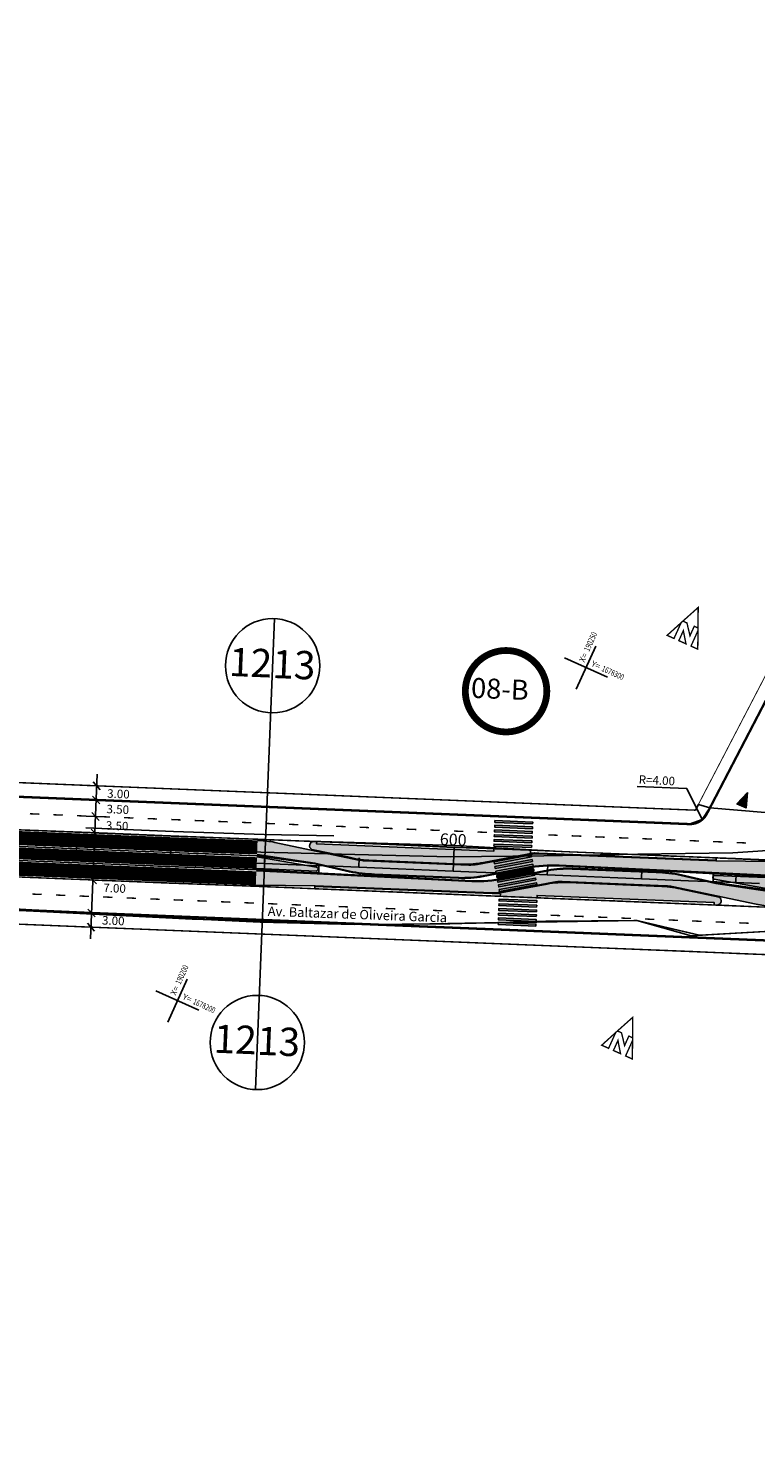
# Model space of a CAD drawing. Extents: x 184476 to 189595, y 1675948 to 1679639.
# Drawn here: x 188472 to 188626, y 1676558 to 1676857 of the extents above; entities that cross this region are included whole.
import ezdxf
from ezdxf.enums import TextEntityAlignment as Align

# ---------------------------------------------------------------- set-up
doc = ezdxf.new("R2010")
doc.units = 0
doc.header["$MEASUREMENT"] = 0
doc.linetypes.add('ACAD_ISO03W100', pattern=[30, 12, -18])
doc.layers.get('0').update_dxf_attribs({"linetype": 'CONTINUOUS'})
for name, color, linetype in [('ASFALTONOVO', 30, 'CONTINUOUS'), ('BALT-ANT-PASSEIO', 7, 'CONTINUOUS'), ('BALT-ANT-PROJETO-LINHA-GROSSA', 7, 'CONTINUOUS'), ('BALT-ANT-SENTIDO-RUAS', 7, 'CONTINUOUS'), ('BALT-CARLA_CORREDOR', 254, 'CONTINUOUS'), ('BALT-CARLA_EST_HACHURA', 42, 'CONTINUOUS'), ('BALT-CARLA_PINT_CORREDOR', 7, 'CONTINUOUS'), ('BALT_ANT_PISTAS', 7, 'ACAD_ISO03W100'), ('BALT_CARLA_CANTEIRO', 86, 'CONTINUOUS'), ('BALT_DIVS', 7, 'CONTINUOUS'), ('BALT_ESTRADA', 5, 'CONTINUOUS'), ('BALT_MEIO-FIO', 251, 'CONTINUOUS'), ('BALT_TEXTO-RUAS', 7, 'CONTINUOUS'), ('BALTAZAR_EIXO_NOV99', 7, 'CONTINUOUS'), ('COORDENADAS', 7, 'CONTINUOUS'), ('MEDIDAS_RUAS_RAIOS', 7, 'CONTINUOUS'), ('PASSEIO', 62, 'CONTINUOUS'), ('REMOCAO-ASFALTO', 202, 'CONTINUOUS')]:
    doc.layers.add(name, color=color, linetype=linetype)
doc.styles.add('ROMANS', font='romans')
doc.styles.add('SWIS721BLKBT', font='swissk.ttf')
doc.styles.add('X', font='ROMANS.SHX', dxfattribs={"width": 0.75, "height": 5})
pattern_1 = [(357.6673, (188575.3543, 1676677.82123), (0.0111929, 0.2747721), [0.2, -0.075]), (87.6673, (188575.3543, 1676677.82123), (-0.2747721, 0.0111929), [0.2, -0.075])]

# ---------------------------------------------------------------- blocks, each defined once
blk = doc.blocks.new('COORD')
for points in [[(0, -20), (0, 20)], [(-20, 0), (20, 0)]]:
    blk.add_lwpolyline(points)
for s, rotation, p in [('X=', 90, (-3, 3)), ('Y=', 359.99, (3, 3))]:
    blk.add_text(s, height=5, rotation=rotation).set_placement(p)
at = {"style": 'X', "width": 0.75}
blk.add_attdef('00.000', (-3, 13.1), '', height=5, rotation=90, dxfattribs=at)
blk.add_attdef('00.000', (12.7, 2.7), '', height=5, dxfattribs=at)
blk = doc.blocks.new('PINTURA-PISTA')
at = {"const_width": 0.3}
blk.add_lwpolyline([(0, 0), (2, 0)], dxfattribs=at)
blk = doc.blocks.new('DIV')
blk.add_line((0, -50), (0, 50))
for centre in [(0, 40), (0, -40)]:
    blk.add_circle(centre, 10)
for p in [(-4.68, 37.47), (4.52, 37.41), (-4.68, -42.53), (4.52, -42.59)]:
    blk.add_attdef('N', text='', height=6).set_placement(p, align=Align.CENTER)
blk = doc.blocks.new('MEDI1')
at = {"ltscale": 4000}
for points in [[(-2, 15), (2, 15)], [(0.8, 14.2), (-0.8, 15.8)], [(0, -17.5), (0, 17.5)], [(-2, 12), (2, 12)], [(0.8, 11.2), (-0.8, 12.8)], [(0.8, 7.7), (-0.8, 9.3)], [(-2, 8.5), (2, 8.5)], [(-2, 5), (2, 5)], [(0.8, 4.2), (-0.8, 5.8)], [(-2, -5), (2, -5)], [(0.8, -5.8), (-0.8, -4.2)], [(0.8, -12.8), (-0.8, -11.2)], [(-2, -12), (2, -12)], [(0.8, -15.8), (-0.8, -14.2)], [(-2, -15), (2, -15)]]:
    blk.add_lwpolyline(points, dxfattribs=at)
at = {"ltscale": 4000, "style": 'ROMANS'}
for s, p in [('3.00', (2.29, 12.59)), ('3.50', (2.29, 9.29)), ('3.50', (2.29, 5.8)), ('10.00', (2.29, -0.55)), ('7.00', (2.29, -7.45)), ('3.00', (2.29, -14.34))]:
    blk.add_text(s, height=1.8, dxfattribs=at).set_placement(p)
blk = doc.blocks.new('MÃO-UNICA')
at = {"layer": 'BALT-ANT-SENTIDO-RUAS', "ltscale": 4000}
blk.add_hatch(color=256, dxfattribs=at).paths.add_polyline_path([(-1.06, -3.12), (1.06, -3.12), (0, 0)])
blk.add_lwpolyline([(0, 0), (-1.06, -3.12), (1.06, -3.12)], close=True, dxfattribs=at)
blk = doc.blocks.new('NORTE')
at = {"const_width": 1.17}
for points in [[(-7.2, 5.8), (-3.4, 5.8), (3.4, -3), (3.4, 5.8), (6.9, 5.8), (-0.1, 21.7)], [(-3.5, -10.7), (3.1, -10.7), (-3.5, -1.4)]]:
    blk.add_lwpolyline(points, close=True, dxfattribs=at)
for points in [[(-7.2, 5.8), (-14.4, -10.7), (-8, -10.7), (-8, 3.9)], [(7.8, 3.7), (7.8, -10.7), (14.1, -10.7), (6.9, 5.8)]]:
    blk.add_lwpolyline(points, dxfattribs=at)

msp = doc.modelspace()

# ---------------------------------------------------------------- hatches: boundary and pattern name
at = {"ltscale": 4000}
for points in [[(188570.94, 1676687.01), (188570.92, 1676686.61), (188578.91, 1676686.29), (188578.93, 1676686.69)], [(188570.98, 1676688.01), (188570.96, 1676687.61), (188578.95, 1676687.28), (188578.97, 1676687.68)], [(188579, 1676688.28), (188579.01, 1676688.68), (188571.02, 1676689.01), (188571, 1676688.61)], [(188570.82, 1676684.01), (188570.8, 1676683.61), (188578.79, 1676683.29), (188578.81, 1676683.69)], [(188570.86, 1676685.01), (188570.84, 1676684.61), (188578.83, 1676684.29), (188578.85, 1676684.69)], [(188578.87, 1676685.29), (188578.89, 1676685.69), (188570.9, 1676686.01), (188570.88, 1676685.61)], [(188578.77, 1676681.31), (188578.69, 1676681.71), (188570.83, 1676680.23), (188570.91, 1676679.83)], [(188578.95, 1676680.33), (188578.88, 1676680.72), (188571.02, 1676679.24), (188571.09, 1676678.85)], [(188579.14, 1676679.35), (188579.06, 1676679.74), (188571.2, 1676678.26), (188571.28, 1676677.87)], [(188579.5, 1676677.41), (188579.43, 1676677.8), (188571.57, 1676676.32), (188571.64, 1676675.93)], [(188579.69, 1676676.42), (188579.61, 1676676.82), (188571.75, 1676675.34), (188571.83, 1676674.94)], [(188579.87, 1676675.44), (188579.8, 1676675.83), (188571.94, 1676674.35), (188572.01, 1676673.96)], [(188571.92, 1676672.35), (188571.9, 1676671.95), (188579.89, 1676671.63), (188579.91, 1676672.03)], [(188579.79, 1676669.03), (188571.79, 1676669.36), (188571.78, 1676668.96), (188579.77, 1676668.63)], [(188579.83, 1676670.03), (188571.84, 1676670.36), (188571.82, 1676669.96), (188579.81, 1676669.63)], [(188579.85, 1676670.63), (188579.87, 1676671.03), (188571.88, 1676671.36), (188571.86, 1676670.96)], [(188579.71, 1676667.03), (188571.71, 1676667.36), (188571.7, 1676666.96), (188579.69, 1676666.63)], [(188579.75, 1676668.03), (188571.75, 1676668.36), (188571.74, 1676667.96), (188579.73, 1676667.63)]]:
    msp.add_hatch(color=256, dxfattribs=at).paths.add_polyline_path(points)
at = {"layer": 'BALT-CARLA_CORREDOR', "ltscale": 4000}
h = msp.add_hatch(color=256, dxfattribs=at)
h.paths.add_polyline_path([(188577.81, 1676679.05, -0.056784), (188584.62, 1676679.54), (188630.28, 1676677.34), (188630.41, 1676680.33), (188617.84, 1676680.46), (188580.35, 1676681.96, 0.056629), (188578.55, 1676681.83), (188567.28, 1676679.71, -0.056784), (188565.47, 1676679.58), (188543.42, 1676680.48, -0.04164), (188542.1, 1676680.64), (188524.31, 1676684.38, 0.04164), (188521.01, 1676684.79), (188520.69, 1676684.8), (188520.57, 1676681.81), (188532.85, 1676679.99), (188540.2, 1676678.26, 0.03838), (188545.5, 1676677.64), (188563.3, 1676676.91, 0.056784), (188568.49, 1676677.29)])
h.paths.add_polyline_path([(188570.83, 1676680.23), (188578.69, 1676681.71), (188578.77, 1676681.31), (188570.91, 1676679.83)], flags=16)
h.paths.add_polyline_path([(188571.02, 1676679.24), (188578.88, 1676680.72), (188578.95, 1676680.33), (188571.09, 1676678.85)], flags=16)
h.paths.add_polyline_path([(188571.2, 1676678.26), (188579.06, 1676679.74), (188579.14, 1676679.35), (188571.28, 1676677.87)], flags=16)
h = msp.add_hatch(color=256, dxfattribs=at)
h.paths.add_polyline_path([(188583.43, 1676675.94, -0.056784), (188585.24, 1676676.07), (188607.29, 1676675.17, -0.04164), (188608.61, 1676675.01), (188626.4, 1676671.27, 0.04164), (188629.7, 1676670.86), (188630.02, 1676670.84), (188630.14, 1676673.84), (188617.85, 1676675.65), (188610.51, 1676677.38, 0.03838), (188605.21, 1676678), (188587.41, 1676678.73, 0.056784), (188582.22, 1676678.35), (188579.42, 1676677.82), (188579.5, 1676677.41), (188571.64, 1676675.93), (188571.56, 1676676.37, -0.045491), (188566.09, 1676676.1), (188520.43, 1676678.31), (188520.3, 1676675.31), (188532.87, 1676675.19), (188570.36, 1676673.68, 0.056629), (188572.16, 1676673.81)])
h.paths.add_polyline_path([(188571.75, 1676675.34), (188579.61, 1676676.82), (188579.69, 1676676.42), (188571.83, 1676674.94)], flags=16)
h.paths.add_polyline_path([(188571.94, 1676674.35), (188579.8, 1676675.83), (188579.87, 1676675.44), (188572.01, 1676673.96)], flags=16)
at = {"layer": 'BALT-CARLA_EST_HACHURA', "ltscale": 4000}
h = msp.add_hatch(dxfattribs=at)
h.set_pattern_fill('ANGLE', color=256, angle=-2.3327, style=0)
h.set_pattern_definition(pattern_1)
h.paths.add_polyline_path([(188579.32, 1676682.13, 0.045958), (188579.42, 1676682.16), (188578.54, 1676682.19), (188578.56, 1676682.7), (188570.77, 1676683.01), (188570.75, 1676682.51), (188533.19, 1676684.04), (188533.21, 1676684.54), (188532.64, 1676684.57, 0.795436), (188532.18, 1676682.88), (188539.82, 1676681.28, 0.056784), (188544.3, 1676680.59), (188564.09, 1676679.78, 0.056784), (188568.61, 1676680.11)])
h = msp.add_hatch(dxfattribs=at)
h.set_pattern_fill('ANGLE', color=256, angle=-2.3327, style=0)
h.set_pattern_definition([(357.6673, (188578.50963, 1676689.60406), (0.011193, 0.274772), [0.2, -0.075]), (87.6673, (188578.50963, 1676689.60406), (-0.274772, 0.011193), [0.2, -0.075])])
h.paths.add_polyline_path([(188578.94, 1676678.04, 0.972173), (188578.77, 1676678.92, 0.007067), (188571.77, 1676677.6, 0.972173), (188571.94, 1676676.72, 0.007067)])
h = msp.add_hatch(dxfattribs=at)
h.set_pattern_fill('ANGLE', color=256, angle=-2.3327, style=0)
h.set_pattern_definition(pattern_1)
h.paths.add_polyline_path([(188618.53, 1676672.77), (188610.88, 1676674.36, 0.056784), (188606.41, 1676675.05), (188586.61, 1676675.86, 0.056784), (188582.1, 1676675.53), (188571.39, 1676673.51, 0.045958), (188571.29, 1676673.49), (188572.17, 1676673.45), (188572.15, 1676672.95), (188579.93, 1676672.63), (188579.95, 1676673.13), (188617.52, 1676671.6), (188617.5, 1676671.1), (188618.15, 1676671.08, 0.756335)])
at = {"layer": 'BALT_CARLA_CANTEIRO', "ltscale": 4000}
for points in [[(188533.1, 1676678.3, 0.932898), (188533.19, 1676679.09), (188520.55, 1676681.31), (188520.45, 1676678.81)], [(188617.61, 1676677.35, 0.932898), (188617.52, 1676676.56), (188630.16, 1676674.34), (188630.26, 1676676.84)]]:
    msp.add_hatch(color=256, dxfattribs=at).paths.add_polyline_path(points)

# ---------------------------------------------------------------- linework, layer by layer
at = {"color": 1, "ltscale": 4000, "const_width": 1.44}
msp.add_lwpolyline([(188564.77, 1676717.28, 1), (188581.97, 1676715.62, 1)], format="xyb", close=True, dxfattribs=at)
at = {"layer": 'ASFALTONOVO', "ltscale": 4000}
for points in [[(188628.31, 1676690.69), (188616.58, 1676691.68), (188614.96, 1676689.21), (188612.21, 1676688.26), (188603.11, 1676688.63), (188582.25, 1676689.48), (188530.87, 1676691.57), (188502.33, 1676692.73), (188468.33, 1676694.12)], [(188467.82, 1676687.13), (188529.38, 1676684.7), (188562.48, 1676683.73), (188585.05, 1676682.43), (188609.04, 1676681.46), (188635, 1676680.32)], [(188546.43, 1676666.92), (188564.65, 1676667.21), (188568.77, 1676667.32), (188583.51, 1676667.68), (188601.12, 1676667.81), (188614.36, 1676664.68), (188622.21, 1676665.12), (188651.98, 1676666.82)], [(188627.23, 1676663.62), (188615.81, 1676664.09), (188602.07, 1676664.65), (188559.03, 1676666.4), (188546.43, 1676666.92)]]:
    msp.add_lwpolyline(points, dxfattribs=at)
at = {"layer": 'BALT-ANT-PASSEIO'}
for points, const_width in [([(188613.51, 1676691.21), (188699.79, 1676857)], 0.2), ([(188469.66, 1676697.07), (188613.51, 1676691.21)], 0.3), ([(188456.38, 1676667.58), (188634.2, 1676660.34)], 0.3)]:
    msp.add_lwpolyline(points, dxfattribs=dict(at, const_width=const_width))
at = {"layer": 'BALT-ANT-PROJETO-LINHA-GROSSA', "const_width": 0.5}
msp.add_lwpolyline([(188612.21, 1676688.26, 0.290719), (188615.92, 1676690.41), (188702.41, 1676856.61)], format="xyb", dxfattribs=at)
for points in [[(188468.33, 1676694.12), (188612.21, 1676688.26)], [(188457.71, 1676670.53), (188634.32, 1676663.34)]]:
    msp.add_lwpolyline(points, dxfattribs=at)
at = {"layer": 'BALT-CARLA_CORREDOR', "const_width": 3, "flags": 128}
for points in [[(188107.41, 1676747.61), (188205.95, 1676710.73, 0.000634), (188213.54, 1676707.89, 0.000433), (188224.67, 1676703.77, 0.017063), (188231.61, 1676701.47, 0.0103), (188243.52, 1676698.24, 0.014701), (188253.87, 1676695.98, 0.017216), (188262.76, 1676694.63, 0.007767), (188274.44, 1676693.44, 0.011258), (188282.45, 1676692.93), (188302.43, 1676692.12), (188422.33, 1676687.23), (188442.32, 1676686.42), (188462.3, 1676685.61), (188463.15, 1676685.57), (188502.27, 1676683.98), (188520.63, 1676683.31)], [(188105.14, 1676741.52), (188203.67, 1676704.64, 0.000634), (188211.28, 1676701.8, 0.000433), (188222.42, 1676697.67, 0.017063), (188229.78, 1676695.24, 0.0103), (188241.94, 1676691.94, 0.014701), (188252.67, 1676689.59, 0.017216), (188262, 1676688.17, 0.007767), (188273.88, 1676686.96, 0.011258), (188282.19, 1676686.44), (188302.17, 1676685.62), (188422.07, 1676680.74), (188442.05, 1676679.92), (188462.04, 1676679.11), (188462.89, 1676679.08), (188520.36, 1676676.74)]]:
    msp.add_lwpolyline(points, format="xyb", dxfattribs=at)
at = {"layer": 'BALT-CARLA_PINT_CORREDOR', "flags": 128}
for points in [[(188017.95, 1676772.29), (188029.68, 1676767.9), (188053.75, 1676758.89), (188053.94, 1676758.81), (188066.23, 1676754.21), (188066.47, 1676754.13), (188120.79, 1676733.8), (188120.96, 1676733.73), (188203.06, 1676703, 0.000634), (188210.67, 1676700.16, 0.000433), (188221.81, 1676696.03, 0.017063), (188229.29, 1676693.56, 0.0103), (188241.52, 1676690.24, 0.014701), (188252.35, 1676687.87, 0.017216), (188261.79, 1676686.43, 0.007767), (188273.73, 1676685.22, 0.011258), (188282.11, 1676684.69), (188302.1, 1676683.87), (188422, 1676678.99), (188441.98, 1676678.18), (188461.97, 1676677.36), (188462.82, 1676677.33), (188501.93, 1676675.73)], [(188108.02, 1676749.25), (188123.91, 1676743.3), (188206.56, 1676712.36, 0.000634), (188214.15, 1676709.54, 0.000433), (188225.28, 1676705.41, 0.017063), (188232.1, 1676703.15, 0.0103), (188243.94, 1676699.94, 0.014701), (188254.19, 1676697.7, 0.017216), (188262.96, 1676696.36, 0.007767), (188274.59, 1676695.18, 0.011258), (188282.52, 1676694.68), (188302.51, 1676693.87), (188422.41, 1676688.98), (188442.39, 1676688.17), (188462.37, 1676687.35), (188463.23, 1676687.32), (188502.34, 1676685.73)], [(188106.8, 1676745.97), (188205.34, 1676709.09, 0.000634), (188212.93, 1676706.25, 0.000433), (188224.07, 1676702.13, 0.017063), (188231.12, 1676699.79, 0.0103), (188243.09, 1676696.54, 0.014701), (188253.55, 1676694.26, 0.017216), (188262.55, 1676692.89, 0.007767), (188274.29, 1676691.69, 0.011258), (188282.38, 1676691.18), (188302.36, 1676690.37), (188422.26, 1676685.48), (188442.25, 1676684.67), (188462.23, 1676683.86), (188463.08, 1676683.82), (188502.2, 1676682.23)], [(188105.75, 1676743.16), (188204.28, 1676706.28, 0.000634), (188211.89, 1676703.44, 0.000433), (188223.03, 1676699.32, 0.017063), (188230.27, 1676696.92, 0.0103), (188242.37, 1676693.63, 0.014701), (188252.99, 1676691.31, 0.017216), (188262.2, 1676689.91, 0.007767), (188274.03, 1676688.71, 0.011258), (188282.26, 1676688.19), (188302.24, 1676687.37), (188422.14, 1676682.49), (188442.12, 1676681.67), (188462.11, 1676680.86), (188462.96, 1676680.82), (188502.08, 1676679.23)]]:
    msp.add_lwpolyline(points, format="xyb", dxfattribs=at)
at = {"layer": 'BALT-CARLA_PINT_CORREDOR', "ltscale": 4000}
for points in [[(188578.91, 1676686.29), (188570.92, 1676686.61), (188570.94, 1676687.01), (188578.93, 1676686.69)], [(188578.95, 1676687.28), (188570.96, 1676687.61), (188570.98, 1676688.01), (188578.97, 1676687.68)], [(188579, 1676688.28), (188571, 1676688.61), (188571.02, 1676689.01), (188579.01, 1676688.68)], [(188578.79, 1676683.29), (188570.8, 1676683.61), (188570.82, 1676684.01), (188578.81, 1676683.69)], [(188578.83, 1676684.29), (188570.84, 1676684.61), (188570.86, 1676685.01), (188578.85, 1676684.69)], [(188578.87, 1676685.29), (188570.88, 1676685.61), (188570.9, 1676686.01), (188578.89, 1676685.69)], [(188578.77, 1676681.31), (188570.91, 1676679.83), (188570.83, 1676680.23), (188578.69, 1676681.71)], [(188578.95, 1676680.33), (188571.09, 1676678.85), (188571.02, 1676679.24), (188578.88, 1676680.72)], [(188579.14, 1676679.35), (188571.28, 1676677.87), (188571.2, 1676678.26), (188579.06, 1676679.74)], [(188579.5, 1676677.41), (188571.64, 1676675.93), (188571.57, 1676676.32), (188579.43, 1676677.8)], [(188579.69, 1676676.42), (188571.83, 1676674.94), (188571.75, 1676675.34), (188579.61, 1676676.82)], [(188579.87, 1676675.44), (188572.01, 1676673.96), (188571.94, 1676674.35), (188579.8, 1676675.83)], [(188579.89, 1676671.63), (188571.9, 1676671.95), (188571.92, 1676672.35), (188579.91, 1676672.03)], [(188579.77, 1676668.63), (188571.78, 1676668.96), (188571.79, 1676669.36), (188579.79, 1676669.03)], [(188579.81, 1676669.63), (188571.82, 1676669.96), (188571.84, 1676670.36), (188579.83, 1676670.03)], [(188579.85, 1676670.63), (188571.86, 1676670.96), (188571.88, 1676671.36), (188579.87, 1676671.03)], [(188579.69, 1676666.63), (188571.7, 1676666.96), (188571.71, 1676667.36), (188579.71, 1676667.03)], [(188579.73, 1676667.63), (188571.74, 1676667.96), (188571.75, 1676668.36), (188579.75, 1676668.03)]]:
    msp.add_lwpolyline(points, close=True, dxfattribs=at)
for points in [[(188571.02, 1676689.01), (188579.01, 1676688.68)], [(188520.7, 1676685.05), (188630.42, 1676680.58)], [(188570.77, 1676683.01), (188570.75, 1676682.51), (188533.19, 1676684.04), (188533.21, 1676684.54)], [(188570.9, 1676686.01), (188578.89, 1676685.69)], [(188617.91, 1676681.09), (188617.89, 1676680.59), (188578.54, 1676682.19), (188578.56, 1676682.69)], [(188520.29, 1676675.06), (188532.8, 1676674.55), (188630.01, 1676670.59)], [(188532.8, 1676674.55), (188532.82, 1676675.05), (188572.17, 1676673.45), (188572.15, 1676672.95)], [(188579.93, 1676672.63), (188579.95, 1676673.13), (188617.52, 1676671.6), (188617.5, 1676671.1)], [(188571.88, 1676671.36), (188579.87, 1676671.03)], [(188571.75, 1676668.36), (188579.75, 1676668.03)]]:
    msp.add_lwpolyline(points, dxfattribs=at)
at = {"layer": 'BALT-CARLA_PINT_CORREDOR'}
for points in [[(188502.34, 1676685.73), (188520.7, 1676685.05)], [(188502.2, 1676682.23), (188520.56, 1676681.56)], [(188502.08, 1676679.23), (188520.44, 1676678.56)], [(188501.93, 1676675.73), (188520.29, 1676675.06)]]:
    msp.add_lwpolyline(points, dxfattribs=at)
for points in [[(188630.41, 1676680.33), (188617.84, 1676680.46), (188580.35, 1676681.96, 0.056629), (188578.55, 1676681.83), (188567.28, 1676679.71, -0.056784), (188565.47, 1676679.58), (188543.42, 1676680.48, -0.04164), (188542.1, 1676680.64), (188524.31, 1676684.38, 0.04164), (188521.01, 1676684.79), (188520.69, 1676684.8)], [(188630.27, 1676677.09), (188584.61, 1676679.39, 0.056784), (188577.84, 1676678.9), (188568.52, 1676677.14, -0.056784), (188563.29, 1676676.76), (188545.5, 1676677.49, -0.0384), (188540.17, 1676678.12), (188532.82, 1676679.85), (188520.56, 1676681.56)], [(188630.28, 1676677.34), (188584.62, 1676679.54, 0.056784), (188577.81, 1676679.05), (188568.49, 1676677.29, -0.056784), (188563.3, 1676676.91), (188545.5, 1676677.64, -0.03838), (188540.2, 1676678.26), (188532.85, 1676679.99), (188520.57, 1676681.81)], [(188520.43, 1676678.31), (188566.09, 1676676.1, 0.056784), (188572.9, 1676676.6), (188582.22, 1676678.35, -0.056784), (188587.41, 1676678.73), (188605.21, 1676678, -0.03838), (188610.51, 1676677.38), (188617.85, 1676675.65), (188630.14, 1676673.84)], [(188520.44, 1676678.56), (188566.09, 1676676.25, 0.056784), (188572.87, 1676676.74), (188581.44, 1676678.36), (188582.19, 1676678.5, -0.056784), (188587.42, 1676678.88), (188605.21, 1676678.15, -0.0384), (188610.54, 1676677.52), (188617.89, 1676675.8), (188630.15, 1676674.09)], [(188520.3, 1676675.31), (188532.87, 1676675.19), (188570.36, 1676673.68, 0.056629), (188572.16, 1676673.81), (188583.43, 1676675.94, -0.056784), (188585.24, 1676676.07), (188607.29, 1676675.17, -0.04164), (188608.61, 1676675.01), (188626.4, 1676671.27, 0.04164), (188629.7, 1676670.86), (188630.02, 1676670.84)]]:
    msp.add_lwpolyline(points, format="xyb", dxfattribs=at)
at = {"layer": 'BALT-CARLA_PINT_CORREDOR', "ltscale": 4000}
for points in [[(188532.64, 1676684.57, 0.795436), (188532.18, 1676682.88), (188539.82, 1676681.28, 0.056784), (188544.3, 1676680.59), (188564.09, 1676679.78, 0.056784), (188568.61, 1676680.11), (188579.32, 1676682.13, 0.045958), (188579.42, 1676682.16, 0.045958)], [(188618.07, 1676671.08, 0.795436), (188618.53, 1676672.77), (188610.88, 1676674.36, 0.056784), (188606.41, 1676675.05), (188586.61, 1676675.86, 0.056784), (188582.1, 1676675.53), (188571.39, 1676673.51, 0.045958), (188571.29, 1676673.49, 0.045958)]]:
    msp.add_lwpolyline(points, format="xyb", dxfattribs=at)
msp.add_lwpolyline([(188571.95, 1676676.72, 0.007042), (188578.93, 1676678.04, 1), (188578.76, 1676678.92, 0.007042), (188571.78, 1676677.61, 1)], format="xyb", close=True, dxfattribs=at)
at = {"layer": 'BALT_CARLA_CANTEIRO', "const_width": 2.5, "flags": 128}
msp.add_lwpolyline([(188106.27, 1676744.57), (188204.81, 1676707.68, 0.000634), (188212.41, 1676704.85, 0.000433), (188223.55, 1676700.72, 0.017063), (188230.69, 1676698.36, 0.0103), (188242.73, 1676695.09, 0.014701), (188253.27, 1676692.79, 0.017216), (188262.38, 1676691.4, 0.007767), (188274.16, 1676690.2, 0.011258), (188282.32, 1676689.68), (188302.3, 1676688.87), (188422.2, 1676683.99), (188442.19, 1676683.17), (188462.17, 1676682.36), (188463.02, 1676682.32), (188502.14, 1676680.73), (188516.87, 1676680.13), (188520.51, 1676679.98)], format="xyb", dxfattribs=at)
at = {"layer": 'BALT_CARLA_CANTEIRO'}
for points in [[(188520.55, 1676681.31), (188533.19, 1676679.09, -0.933215), (188533.1, 1676678.3), (188520.45, 1676678.81)], [(188630.16, 1676674.34), (188617.52, 1676676.56, -0.933215), (188617.61, 1676677.35), (188630.26, 1676676.84)]]:
    msp.add_lwpolyline(points, format="xyb", dxfattribs=at)
at = {"layer": 'BALT_ESTRADA'}
for p, q in [((188481.41, 1676683.61), (188463.98, 1676684.45)), ((188502.19, 1676683.32), (188481.41, 1676683.61)), ((188521.38, 1676682.28), (188502.19, 1676683.32)), ((188541.29, 1676681.82), (188521.38, 1676682.28)), ((188561.6, 1676681.31), (188541.29, 1676681.82)), ((188581.39, 1676681.5), (188561.6, 1676681.31)), ((188601.3, 1676681.89), (188581.39, 1676681.5)), ((188601.3, 1676681.89), (188621.43, 1676682.19)), ((188621.43, 1676682.19), (188640.65, 1676683.41)), ((188460.52, 1676670.74), (188480.22, 1676669.63)), ((188480.22, 1676669.63), (188500.49, 1676668.41)), ((188500.49, 1676668.41), (188521.22, 1676667.46)), ((188521.22, 1676667.46), (188541.25, 1676666.96)), ((188541.25, 1676666.96), (188561.46, 1676667.13)), ((188561.46, 1676667.13), (188581.78, 1676667.67)), ((188581.78, 1676667.67), (188601.12, 1676667.81)), ((188612.63, 1676664.58), (188601.12, 1676667.81)), ((188651.98, 1676666.82), (188612.63, 1676664.58))]:
    msp.add_line(p, q, dxfattribs=at)
at = {"layer": 'BALT_MEIO-FIO'}
for p, q in [((188484.27, 1676687.44), (188502.83, 1676686.72)), ((188502.83, 1676686.72), (188522.09, 1676686.07)), ((188522.09, 1676686.07), (188536.84, 1676685.79))]:
    msp.add_line(p, q, dxfattribs=at)
at = {"layer": 'BALTAZAR_EIXO_NOV99'}
msp.add_lwpolyline([(188710.68, 1676686.98, 0.000002), (188713.75, 1676688.09, 0.000004)], format="xyb", dxfattribs=at)
for points in [[(188442.23, 1676683.17), (188472.2, 1676681.95), (188477.2, 1676681.75), (188482.19, 1676681.54), (188487.19, 1676681.34), (188492.18, 1676681.14), (188507.17, 1676680.53), (188512.17, 1676680.32), (188517.16, 1676680.12), (188522.16, 1676679.91), (188527.16, 1676679.71), (188532.15, 1676679.51), (188537.15, 1676679.3), (188542.14, 1676679.1), (188547.14, 1676678.9), (188557.13, 1676678.49), (188562.13, 1676678.29), (188567.12, 1676678.08), (188577.11, 1676677.68), (188582.11, 1676677.47), (188587.11, 1676677.27), (188597.1, 1676676.86), (188602.09, 1676676.66), (188607.09, 1676676.46), (188612.08, 1676676.25), (188622.08, 1676675.84), (188627.07, 1676675.64)], [(188482.19, 1676681.54), (188482.27, 1676683.54)], [(188502.18, 1676680.73), (188502.26, 1676682.73)], [(188522.16, 1676679.91), (188522.24, 1676681.91)], [(188542.14, 1676679.1), (188542.22, 1676681.1)], [(188562.13, 1676678.29), (188562.33, 1676683.28)], [(188582.11, 1676677.47), (188582.19, 1676679.47)], [(188602.09, 1676676.66), (188602.17, 1676678.66)], [(188622.08, 1676675.84), (188622.16, 1676677.84)]]:
    msp.add_lwpolyline(points, dxfattribs=at)
at = {"layer": 'BALTAZAR_EIXO_NOV99', "color": 2, "ltscale": 4000, "const_width": 0.3}
msp.add_lwpolyline([(188471.87, 1676670.1), (188514.18, 1676668.23), (188529.83, 1676667.59), (188546.43, 1676666.92), (188564.65, 1676667.21), (188601.12, 1676667.81), (188614.36, 1676664.68), (188628.39, 1676665.48), (188651.98, 1676666.82), (188660.56, 1676670.97), (188652.24, 1676670.37), (188644.52, 1676670.17), (188637, 1676670.25), (188628.16, 1676670.65), (188619.93, 1676671), (188594.23, 1676672.05), (188566.49, 1676673.18), (188541.51, 1676674.2), (188521.96, 1676674.99), (188480.22, 1676676.62), (188459.9, 1676677.45)], dxfattribs=at)
at = {"layer": 'MEDIDAS_RUAS_RAIOS', "ltscale": 4000}
msp.add_lwpolyline([(188614.96, 1676689.21), (188611.67, 1676695.81), (188601.17, 1676696.24)], dxfattribs=at)
at = {"layer": 'PASSEIO', "ltscale": 4000}
for points in [[(188463.11, 1676694.33), (188506.57, 1676692.56), (188530.87, 1676691.57), (188591.98, 1676689.08), (188605.76, 1676688.52), (188612.21, 1676688.26), (188614.96, 1676689.21), (188616.58, 1676691.68), (188614.14, 1676692.41), (188613.51, 1676691.21), (188592.47, 1676692.06), (188533.8, 1676694.45), (188514.21, 1676695.25), (188466.36, 1676697.2)], [(188457.71, 1676670.53), (188506.81, 1676668.12), (188546.43, 1676666.92), (188560.2, 1676666.35), (188596.32, 1676664.88), (188615.23, 1676664.11), (188631.41, 1676663.45)], [(188631.14, 1676660.46), (188622.2, 1676660.83), (188612.97, 1676661.2), (188566.82, 1676663.08), (188527.4, 1676664.69), (188511.42, 1676665.34), (188468.53, 1676667.09)]]:
    msp.add_lwpolyline(points, dxfattribs=at)
at = {"layer": 'REMOCAO-ASFALTO', "ltscale": 4000}
for points in [[(188635, 1676680.32), (188621.99, 1676680.93), (188608.31, 1676681.49), (188581.92, 1676682.61), (188567.46, 1676683.15), (188562.33, 1676683.28), (188547.07, 1676683.98), (188530.58, 1676684.65), (188519.64, 1676685.09), (188510.71, 1676685.44), (188500.47, 1676685.84), (188488.87, 1676686.3), (188468.74, 1676687.1)], [(188465.01, 1676680.74), (188473.67, 1676680.39), (188480.52, 1676680.11), (188482.72, 1676680.02), (188485.9, 1676679.89), (188491.47, 1676679.66), (188501.13, 1676679.27), (188513.38, 1676678.82), (188523.81, 1676678.39), (188527.49, 1676678.2), (188533.66, 1676677.89), (188533.69, 1676679.64), (188532.82, 1676679.85), (188524.38, 1676681.02), (188522.54, 1676681.28), (188520.56, 1676681.56), (188512.3, 1676681.86), (188506.08, 1676682.09), (188502.24, 1676682.23), (188493.26, 1676682.59), (188486.44, 1676682.87), (188477.71, 1676683.23), (188470.17, 1676683.53)], [(188471.42, 1676676.98), (188483.29, 1676676.49), (188487.75, 1676676.31), (188491.94, 1676676.14), (188509.67, 1676675.45), (188515.92, 1676675.22), (188523.43, 1676674.93), (188531.76, 1676674.6), (188537.34, 1676674.37), (188545.17, 1676674.05), (188551.43, 1676673.79), (188555.75, 1676673.62), (188561.83, 1676673.37), (188569.15, 1676673.07), (188580.77, 1676672.6), (188588.53, 1676672.28), (188596.43, 1676671.96), (188603.14, 1676671.69), (188612.57, 1676671.3), (188619.06, 1676671.04), (188625.36, 1676670.78), (188634.6, 1676670.33)], [(188617.26, 1676675.94), (188617.28, 1676677.74), (188623.27, 1676677.44), (188629.02, 1676677.15)], [(188630.15, 1676674.09), (188624.19, 1676674.92), (188617.26, 1676675.94)]]:
    msp.add_lwpolyline(points, dxfattribs=at)

# ---------------------------------------------------------------- block references
at = {"ltscale": 4000, "rotation": 357.6674625753668}
msp.add_blockref('MEDI1', (188485.96, 1676681.39), dxfattribs=at)
at = {"layer": 'BALT-ANT-SENTIDO-RUAS', "rotation": 336.2819208406487}
msp.add_blockref('MÃO-UNICA', (188624.55, 1676694.96), dxfattribs=at)
at = {"layer": 'BALT_ANT_PISTAS'}
for p, rotation in [((188474.39, 1676690.37), 177.6675093396431), ((188479.39, 1676690.16), 177.6675093396431), ((188484.38, 1676689.96), 177.6675093396431), ((188489.38, 1676689.76), 177.6675093396431), ((188494.37, 1676689.55), 177.6675093396431), ((188499.37, 1676689.35), 177.6675093396431), ((188504.37, 1676689.15), 177.6675093396431), ((188509.36, 1676688.94), 177.6675093396431), ((188514.36, 1676688.74), 177.6675093396431), ((188519.35, 1676688.54), 177.6675093396431), ((188524.35, 1676688.33), 177.6675093396431), ((188529.34, 1676688.13), 177.6675093396431), ((188534.34, 1676687.93), 177.6675093396431), ((188539.34, 1676687.72), 177.6675093396431), ((188544.33, 1676687.52), 177.6675093396431), ((188549.33, 1676687.31), 177.6675093396431), ((188554.32, 1676687.11), 177.6675093396431), ((188559.32, 1676686.91), 177.6675093396431), ((188564.32, 1676686.7), 177.6675093396431), ((188569.31, 1676686.5), 177.6675093396431), ((188584.3, 1676685.89), 177.6675093396431), ((188589.3, 1676685.69), 177.6675093396431), ((188594.29, 1676685.48), 177.6675093396431), ((188599.29, 1676685.28), 177.6675093396431), ((188604.28, 1676685.08), 177.6675093396431), ((188609.28, 1676684.87), 177.6675093396431), ((188614.27, 1676684.67), 177.6675093396431), ((188619.27, 1676684.47), 177.6675093396431), ((188624.27, 1676684.26), 177.6675093396431), ((188474.93, 1676673.33), 177.667509339661), ((188479.93, 1676673.13), 177.667509339661), ((188484.92, 1676672.92), 177.667509339661), ((188489.92, 1676672.72), 177.667509339661), ((188494.91, 1676672.52), 177.667509339661), ((188499.91, 1676672.31), 177.667509339661), ((188504.9, 1676672.11), 177.667509339661), ((188509.9, 1676671.91), 177.667509339661), ((188514.9, 1676671.7), 177.667509339661), ((188519.89, 1676671.5), 177.667509339661), ((188524.89, 1676671.3), 177.667509339661), ((188529.88, 1676671.09), 177.667509339661), ((188534.88, 1676670.89), 177.667509339661), ((188539.88, 1676670.69), 177.667509339661), ((188544.87, 1676670.48), 177.667509339661), ((188549.87, 1676670.28), 177.667509339661), ((188554.86, 1676670.08), 177.667509339661), ((188559.86, 1676669.87), 177.667509339661), ((188564.86, 1676669.67), 177.667509339661), ((188569.85, 1676669.46), 177.667509339661), ((188584.84, 1676668.85), 177.667509339661), ((188589.83, 1676668.65), 177.667509339661), ((188594.83, 1676668.45), 177.667509339661), ((188599.83, 1676668.24), 177.667509339661), ((188604.82, 1676668.04), 177.667509339661), ((188609.82, 1676667.84), 177.667509339661), ((188614.81, 1676667.63), 177.667509339661), ((188619.81, 1676667.43), 177.667509339661), ((188624.81, 1676667.23), 177.667509339661)]:
    msp.add_blockref('PINTURA-PISTA', p, dxfattribs=dict(at, rotation=rotation))
at = {"layer": 'BALT_DIVS', "ltscale": 4000}
ref = msp.add_blockref('DIV', (188522.24, 1676681.89), dxfattribs=dict(at, rotation=357.6674625728345))
ref.add_attrib('N', '13', dxfattribs={"layer": '0', "height": 6, "rotation": 357.6675}).set_placement((188525.02, 1676639.15), align=Align.CENTER)
ref.add_attrib('N', '12', dxfattribs={"layer": '0', "height": 6, "rotation": 357.6675}).set_placement((188515.84, 1676639.59), align=Align.CENTER)
ref.add_attrib('N', '12', dxfattribs={"layer": '0', "height": 6, "rotation": 357.6675}).set_placement((188519.09, 1676719.52), align=Align.CENTER)
ref.add_attrib('N', '13', dxfattribs={"layer": '0', "height": 6, "rotation": 357.6675}).set_placement((188528.28, 1676719.08), align=Align.CENTER)
at = {"layer": 'COORDENADAS', "ltscale": 4000, "xscale": 0.25, "yscale": 0.25, "zscale": 0.25, "rotation": 335.7581650454546}
for p in [(188611.9, 1676729.26), (188598.03, 1676642.31)]:
    msp.add_blockref('NORTE', p, dxfattribs=at)
at = {"layer": 'COORDENADAS', "ltscale": 4000}
ref = msp.add_blockref('COORD', (188590.32, 1676721.47), dxfattribs=dict(at, xscale=0.25, yscale=0.25, zscale=0.25, rotation=335.7581650454546))
ref.add_attrib('00.000', '190250', (188590.98, 1676724.77), dxfattribs={"layer": '0', "height": 1.25, "rotation": 65.7582, "style": 'X', "width": 0.75})
ref.add_attrib('00.000', '1678300', (188593.5, 1676720.79), dxfattribs={"layer": '0', "height": 1.25, "rotation": 335.7582, "style": 'X', "width": 0.75})
ref = msp.add_blockref('COORD', (188590.32, 1676721.47), dxfattribs=dict(at, xscale=0.25, yscale=0.25, zscale=0.25, rotation=335.7581650454546))
ref.add_attrib('00.000', '190250', (188590.98, 1676724.77), dxfattribs={"layer": '0', "height": 1.25, "rotation": 65.7582, "style": 'X', "width": 0.75})
ref.add_attrib('00.000', '1678300', (188593.5, 1676720.79), dxfattribs={"layer": '0', "height": 1.25, "rotation": 335.7582, "style": 'X', "width": 0.75})
ref = msp.add_blockref('COORD', (188503.67, 1676650.82), dxfattribs=dict(at, xscale=0.25, yscale=0.25, zscale=0.25, rotation=335.7581650454546))
ref.add_attrib('00.000', '190200', (188504.33, 1676654.12), dxfattribs={"layer": '0', "height": 1.25, "rotation": 65.7582, "style": 'X', "width": 0.75})
ref.add_attrib('00.000', '1678200', (188506.85, 1676650.14), dxfattribs={"layer": '0', "height": 1.25, "rotation": 335.7582, "style": 'X', "width": 0.75})
ref = msp.add_blockref('COORD', (188503.67, 1676650.82), dxfattribs=dict(at, xscale=0.25, yscale=0.25, zscale=0.25, rotation=335.7581650454546))
ref.add_attrib('00.000', '190200', (188504.33, 1676654.12), dxfattribs={"layer": '0', "height": 1.25, "rotation": 65.7582, "style": 'X', "width": 0.75})
ref.add_attrib('00.000', '1678200', (188506.85, 1676650.14), dxfattribs={"layer": '0', "height": 1.25, "rotation": 335.7582, "style": 'X', "width": 0.75})

# ---------------------------------------------------------------- texts
at = {"color": 7, "ltscale": 4000, "style": 'SWIS721BLKBT'}
msp.add_text('08-B', height=4.24, rotation=357.6673, dxfattribs=at).set_placement((188565.87, 1676715.07))
at = {"layer": 'BALT_TEXTO-RUAS', "style": 'ROMANS'}
msp.add_text('Av. Baltazar de Oliveira Garcia', height=2, rotation=357.9024, dxfattribs=at).set_placement((188522.81, 1676668.8))
at = {"layer": 'BALTAZAR_EIXO_NOV99', "style": 'ROMANS'}
msp.add_text('600', height=2.5, rotation=357.6582, dxfattribs=at).set_placement((188559.28, 1676683.84))
at = {"layer": 'MEDIDAS_RUAS_RAIOS', "ltscale": 4000, "style": 'ROMANS'}
msp.add_text('R=4.00', height=1.8, rotation=357.2032, dxfattribs=at).set_placement((188601.46, 1676696.84))

doc.saveas('drawing.dxf')
